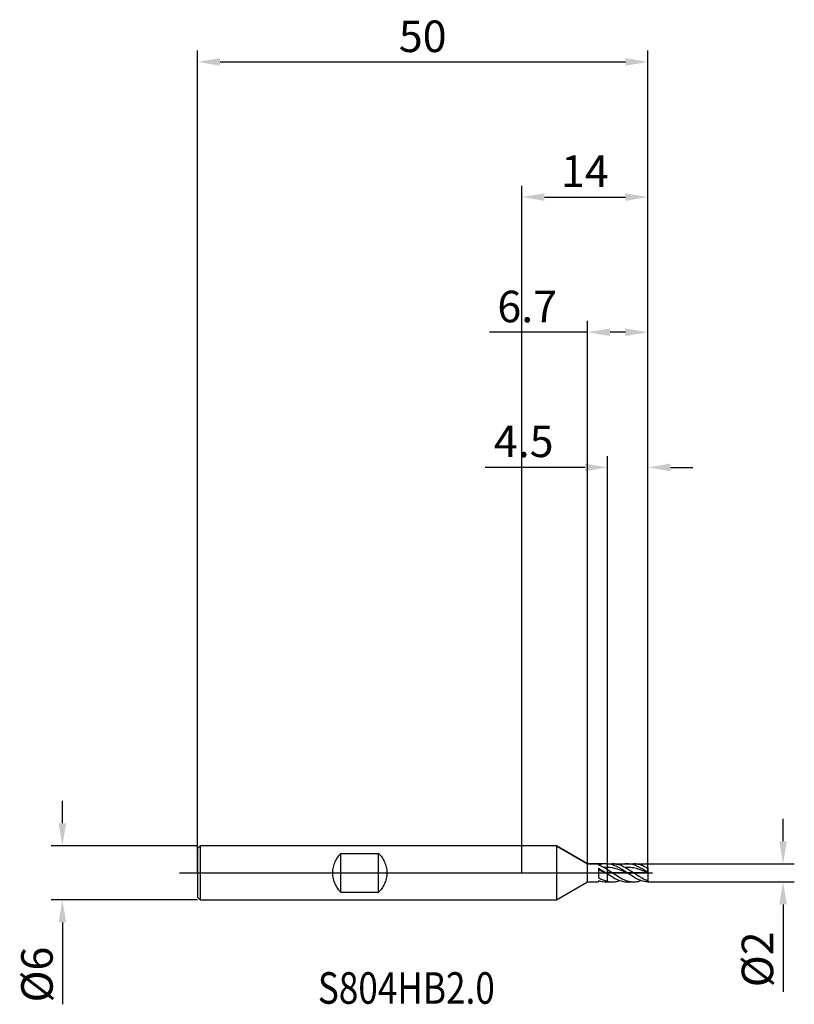
# Model space of a CAD drawing. Units: millimetres. Extents: x -56 to 30, y -15 to 95.
import ezdxf

# ---------------------------------------------------------------- set-up
doc = ezdxf.new("R2010")
doc.units = ezdxf.units.MM
doc.header["$PDMODE"] = 1
doc.linetypes.add('CENTER', pattern=[25.4, 12.7, -6.35, 0, -6.35])
doc.layers.get('DEFPOINTS').update_dxf_attribs({"linetype": 'CONTINUOUS'})
for name, color, linetype in [('1', 4, 'CONTINUOUS'), ('2', 7, 'CONTINUOUS'), ('4', 2, 'CENTER'), ('CUT', 1, 'CONTINUOUS'), ('NOCUT', 7, 'CONTINUOUS'), ('SK1', 4, 'CONTINUOUS'), ('SK2', 7, 'CONTINUOUS'), ('SK4', 2, 'CENTER'), ('SK6', 5, 'CONTINUOUS')]:
    doc.layers.add(name, color=color, linetype=linetype)
doc.styles.add('cesky', font='monos.ttf')
doc.styles.add('SIMPLEX', font='simplex')
doc.dimstyles.get("Standard").update_dxf_attribs({"dimtxt": 3.5, "dimasz": 2.5, "dimexe": 1.25, "dimexo": 0, "dimtad": 1, "dimdsep": 46, "dimtxsty": 'SIMPLEX', "dimcen": 0, "dimazin": 2, "dimtfac": 1, "dimtofl": 0, "dimtmove": 0, "dimatfit": 3, "dimfxl": 1, "dimarcsym": 0})

# ---------------------------------------------------------------- blocks, each defined once
blk = doc.blocks.new('*D0')
at = {"layer": '2', "color": 0, "lineweight": -2}
for p, q in [((29, 3.5), (29, 6)), ((14, 1), (30.25, 1)), ((14, -1), (30.25, -1)), ((29, -3.5), (29, -13.2))]:
    blk.add_line(p, q, dxfattribs=at)
at = {"layer": '2', "color": 0}
for points in [[(28.58, 3.5), (29.42, 3.5), (29, 1)], [(29.42, -3.5), (28.58, -3.5), (29, -1)]]:
    blk.add_solid(points, dxfattribs=at)
at = {"layer": 'DEFPOINTS', "color": 0}
for p in [(14, 1), (14, -1), (29, -1)]:
    blk.add_point(p, dxfattribs=at)
at = {"layer": '2', "color": 0, "insert": (26.61, -9.6), "char_height": 3.5, "attachment_point": 5, "rotation": 90, "style": 'SIMPLEX'}
blk.add_mtext('%%c2', dxfattribs=at)
blk = doc.blocks.new('*D1')
at = {"layer": '2', "color": 0, "lineweight": -2}
for p, q in [((0, 0), (0, 76.25)), ((14, 0), (14, 76.25)), ((2.5, 75), (11.5, 75))]:
    blk.add_line(p, q, dxfattribs=at)
at = {"layer": '2', "color": 0}
for points in [[(2.5, 75.42), (2.5, 74.58), (0, 75)], [(11.5, 74.58), (11.5, 75.42), (14, 75)]]:
    blk.add_solid(points, dxfattribs=at)
at = {"layer": 'DEFPOINTS', "color": 0}
for p in [(14, 75), (0, 0), (14, 0)]:
    blk.add_point(p, dxfattribs=at)
at = {"layer": '2', "color": 0, "insert": (7, 77.42), "char_height": 3.5, "attachment_point": 5, "style": 'SIMPLEX'}
blk.add_mtext('14', dxfattribs=at)
blk = doc.blocks.new('*D2')
at = {"layer": '2', "color": 0, "lineweight": -2}
for p, q in [((9.5, 1), (9.5, 46.25)), ((14, 1), (14, 46.25)), ((7, 45), (-4.08, 45)), ((16.5, 45), (19, 45))]:
    blk.add_line(p, q, dxfattribs=at)
at = {"layer": '2', "color": 0}
for points in [[(7, 44.58), (7, 45.42), (9.5, 45)], [(16.5, 45.42), (16.5, 44.58), (14, 45)]]:
    blk.add_solid(points, dxfattribs=at)
at = {"layer": 'DEFPOINTS', "color": 0}
for p in [(9.5, 45), (9.5, 1), (14, 1)]:
    blk.add_point(p, dxfattribs=at)
at = {"layer": '2', "color": 0, "insert": (0.21, 47.44), "char_height": 3.5, "attachment_point": 5, "style": 'SIMPLEX'}
blk.add_mtext('4.5', dxfattribs=at)
blk = doc.blocks.new('*D3')
at = {"layer": 'DEFPOINTS', "color": 0}
for p in [(-36, 3), (-51, -3), (-36, -3)]:
    blk.add_point(p, dxfattribs=at)
at = {"layer": 'SK2', "color": 0, "lineweight": -2}
for p, q in [((-51, 5.5), (-51, 8)), ((-36, 3), (-52.25, 3)), ((-36, -3), (-52.25, -3)), ((-51, -5.5), (-51, -14.58))]:
    blk.add_line(p, q, dxfattribs=at)
at = {"layer": 'SK2', "color": 0}
for points in [[(-51.42, 5.5), (-50.58, 5.5), (-51, 3)], [(-51.42, -5.5), (-50.58, -5.5), (-51, -3)]]:
    blk.add_solid(points, dxfattribs=at)
at = {"layer": 'SK2', "color": 0, "insert": (-53.37, -11.29), "char_height": 3.5, "attachment_point": 5, "rotation": 90, "style": 'SIMPLEX'}
blk.add_mtext('%%c6', dxfattribs=at)
blk = doc.blocks.new('*D4')
at = {"layer": 'DEFPOINTS', "color": 0}
for p in [(14, 90), (-36, 0), (14, 0)]:
    blk.add_point(p, dxfattribs=at)
at = {"layer": 'SK2', "color": 0, "lineweight": -2}
for p, q in [((-36, 0), (-36, 91.25)), ((14, 0), (14, 91.25)), ((-33.5, 90), (11.5, 90))]:
    blk.add_line(p, q, dxfattribs=at)
at = {"layer": 'SK2', "color": 0}
for points in [[(-33.5, 90.42), (-33.5, 89.58), (-36, 90)], [(11.5, 89.58), (11.5, 90.42), (14, 90)]]:
    blk.add_solid(points, dxfattribs=at)
at = {"layer": 'SK2', "color": 0, "insert": (-11, 92.39), "char_height": 3.5, "attachment_point": 5, "style": 'SIMPLEX'}
blk.add_mtext('50', dxfattribs=at)
blk = doc.blocks.new('*D5')
at = {"layer": '2', "color": 0, "lineweight": -2}
for p, q in [((7.3, 1), (7.3, 61.25)), ((14, 1), (14, 61.25)), ((7.3, 60), (-3.6, 60)), ((11.5, 60), (9.8, 60))]:
    blk.add_line(p, q, dxfattribs=at)
at = {"layer": '2', "color": 0}
for points in [[(9.8, 60.42), (9.8, 59.58), (7.3, 60)], [(11.5, 59.58), (11.5, 60.42), (14, 60)]]:
    blk.add_solid(points, dxfattribs=at)
at = {"layer": 'DEFPOINTS', "color": 0}
for p in [(7.3, 60), (7.3, 1), (14, 1)]:
    blk.add_point(p, dxfattribs=at)
at = {"layer": '2', "color": 0, "insert": (0.6, 62.4), "char_height": 3.5, "attachment_point": 5, "style": 'SIMPLEX'}
blk.add_mtext('6.7', dxfattribs=at)

msp = doc.modelspace()

# ---------------------------------------------------------------- linework, layer by layer
at = {"layer": '1'}
for p, q in [((3.837, 3), (-35.7, 3)), ((3.837, 3), (3.837, 2.997)), ((3.837, 3), (7.3, 1)), ((3.837, 2.997), (3.837, 2.731)), ((3.837, 2.731), (3.837, -3)), ((7.3, -1), (7.3, 1)), ((7.3, 1), (8.5, 1)), ((8.5, 1), (8.5, 1)), ((8.5, 1), (8.5, 0.991)), ((8.5, 0.991), (8.5, 0.857)), ((8.5, 0.535), (8.5, -0.515)), ((8.5, 0.535), (8.923, 0.279)), ((8.923, 0.279), (9.346, 0)), ((9.346, 1), (9.5, 1)), ((9.5, 1), (9.5, 1)), ((9.5, 1), (9.5, 1)), ((9.5, 1), (9.5, 0.995)), ((9.5, 1), (10.042, 1)), ((9.5, 1), (9.5, 1)), ((9.5, 1), (9.5, 1)), ((9.5, 1), (9.5, 0.995)), ((9.5, 0.603), (9.5, 0.995)), ((9.5, 0.995), (9.5, 0.995)), ((9.5, 0.995), (9.5, 0.995)), ((9.5, 0.603), (9.5, 0.995)), ((9.5, 0.995), (9.5, 0.995)), ((9.5, 0.995), (9.5, 0.995)), ((9.637, 0.981), (9.5, 0.995)), ((9.5, 0.354), (9.5, 0.603)), ((9.5, 0.354), (9.5, 0.603)), ((9.637, 0.595), (9.5, 0.603)), ((9.5, 0.354), (9.5, 0.354)), ((9.5, 0.354), (9.5, -0.103)), ((9.5, 0.354), (10.947, -0.568)), ((9.5, 0.354), (9.5, -0.103)), ((9.5, 0.354), (9.5, 0.354)), ((9.775, 0.959), (9.637, 0.981)), ((9.775, 0.581), (9.637, 0.595)), ((9.912, 0.929), (9.775, 0.959)), ((10.049, 0.54), (9.775, 0.581)), ((10.049, 0.892), (9.912, 0.929)), ((10.129, 0.998), (10.042, 1)), ((10.187, 0.846), (10.049, 0.892)), ((10.324, 0.481), (10.049, 0.54)), ((10.217, 0.993), (10.129, 0.998)), ((10.324, 0.794), (10.187, 0.846)), ((10.304, 0.985), (10.217, 0.993)), ((10.391, 0.973), (10.304, 0.985)), ((10.462, 0.735), (10.324, 0.794)), ((10.599, 0.406), (10.324, 0.481)), ((10.478, 0.958), (10.391, 0.973)), ((10.599, 0.67), (10.462, 0.735)), ((10.565, 0.94), (10.478, 0.958)), ((10.74, 0.894), (10.565, 0.94)), ((10.874, 0.523), (10.599, 0.67)), ((11.148, 0.217), (10.599, 0.406)), ((10.914, 0.835), (10.74, 0.894)), ((11.148, 0.359), (10.874, 0.523)), ((11.088, 0.766), (10.914, 0.835)), ((11.262, 0.686), (11.088, 0.766)), ((11.698, 0), (11.148, 0.359)), ((11.698, 0), (11.148, 0.217)), ((11.437, 0.597), (11.262, 0.686)), ((11.597, 0.605), (11.437, 0.597)), ((11.677, 0.461), (11.437, 0.597)), ((11.757, 0.606), (11.597, 0.605)), ((11.917, 0.313), (11.677, 0.461)), ((11.842, 0.995), (11.698, 1)), ((11.698, 1), (12.394, 1)), ((11.917, 0.6), (11.757, 0.606)), ((11.986, 0.982), (11.842, 0.995)), ((12.078, 0.587), (11.917, 0.6)), ((12.398, -0.002), (11.917, 0.313)), ((12.13, 0.959), (11.986, 0.982)), ((12.238, 0.567), (12.078, 0.587)), ((12.273, 0.927), (12.13, 0.959)), ((12.398, 0.541), (12.238, 0.567)), ((12.417, 0.887), (12.273, 0.927)), ((12.482, 0.998), (12.394, 1)), ((12.718, 0.471), (12.398, 0.541)), ((12.561, 0.838), (12.417, 0.887)), ((12.569, 0.993), (12.482, 0.998)), ((12.705, 0.782), (12.561, 0.838)), ((12.656, 0.985), (12.569, 0.993)), ((12.743, 0.973), (12.656, 0.985)), ((12.849, 0.719), (12.705, 0.782)), ((13.039, 0.379), (12.718, 0.471)), ((12.83, 0.958), (12.743, 0.973)), ((12.917, 0.94), (12.83, 0.958)), ((13.137, 0.573), (12.849, 0.719)), ((13.092, 0.894), (12.917, 0.94)), ((13.359, 0.27), (13.039, 0.379)), ((13.266, 0.835), (13.092, 0.894)), ((13.424, 0.406), (13.137, 0.573)), ((13.44, 0.766), (13.266, 0.835)), ((14, 0.02), (13.359, 0.27)), ((14, 0.033), (13.424, 0.406)), ((13.615, 0.686), (13.44, 0.766)), ((13.789, 0.597), (13.615, 0.686)), ((14, 0.606), (14, 0.999)), ((14, 0.606), (14, 0.478)), ((14, 0.478), (14, 0.033)), ((14, 0.02), (14, 0.033)), ((14, 0.02), (14, -0.878)), ((3.837, -3), (7.3, -1)), ((7.3, -1), (8.5, -1)), ((8.5, -0.515), (8.75, -0.65)), ((8.5, -0.845), (8.5, -1)), ((8.5, -0.857), (8.518, -0.851)), ((8.75, -0.65), (9, -0.767)), ((9, -0.767), (9.125, -0.818)), ((9.125, -0.818), (9.25, -0.863)), ((9.25, -0.863), (9.375, -0.902)), ((9.346, 0), (9.5, -0.103)), ((9.346, -1), (9.5, -1)), ((9.375, -0.902), (9.5, -0.935)), ((9.5, -0.935), (9.5, -0.103)), ((9.5, -0.103), (10.049, -0.453)), ((9.5, -0.935), (9.5, -0.103)), ((9.5, -0.935), (9.5, -0.935)), ((9.5, -0.935), (9.5, -0.935)), ((9.5, -0.935), (9.5, -1)), ((9.5, -0.935), (9.5, -0.935)), ((9.5, -0.935), (9.5, -0.935)), ((9.5, -0.935), (9.5, -1)), ((9.5, -1), (10.042, -1)), ((10.042, -1), (10.146, -0.998)), ((10.049, -0.453), (10.324, -0.608)), ((10.146, -0.998), (10.249, -0.99)), ((10.249, -0.99), (10.353, -0.979)), ((10.324, -0.608), (10.599, -0.743)), ((10.353, -0.979), (10.456, -0.962)), ((10.456, -0.962), (10.56, -0.941)), ((10.56, -0.941), (10.663, -0.915)), ((10.599, -0.743), (10.736, -0.801)), ((10.663, -0.915), (10.767, -0.885)), ((10.736, -0.801), (10.874, -0.852)), ((10.767, -0.885), (10.87, -0.851)), ((10.874, -0.852), (11.011, -0.897)), ((10.947, -0.568), (11.128, -0.663)), ((11.011, -0.897), (11.148, -0.933)), ((11.128, -0.663), (11.309, -0.749)), ((11.148, -0.933), (11.286, -0.962)), ((11.286, -0.962), (11.423, -0.983)), ((11.309, -0.749), (11.49, -0.823)), ((11.423, -0.983), (11.561, -0.996)), ((11.49, -0.823), (11.671, -0.885)), ((11.561, -0.996), (11.698, -1)), ((11.671, -0.885), (11.852, -0.935)), ((12.273, -0.375), (11.698, 0)), ((11.698, -1), (12.394, -1)), ((11.852, -0.935), (11.942, -0.955)), ((11.942, -0.955), (12.033, -0.971)), ((12.033, -0.971), (12.123, -0.984)), ((12.123, -0.984), (12.213, -0.993)), ((12.213, -0.993), (12.304, -0.998)), ((12.561, -0.545), (12.273, -0.375)), ((12.304, -0.998), (12.394, -1)), ((12.394, -1), (12.498, -0.998)), ((13.039, -0.417), (12.398, -0.002)), ((12.498, -0.998), (12.601, -0.99)), ((12.849, -0.695), (12.561, -0.545)), ((12.601, -0.99), (12.705, -0.979)), ((12.705, -0.979), (12.808, -0.962)), ((12.808, -0.962), (12.912, -0.941)), ((12.993, -0.761), (12.849, -0.695)), ((12.912, -0.941), (13.015, -0.915)), ((13.137, -0.82), (12.993, -0.761)), ((13.015, -0.915), (13.119, -0.885)), ((13.359, -0.601), (13.039, -0.417)), ((13.119, -0.885), (13.222, -0.851)), ((13.281, -0.871), (13.137, -0.82)), ((13.424, -0.914), (13.281, -0.871)), ((13.519, -0.683), (13.359, -0.601)), ((13.568, -0.949), (13.424, -0.914)), ((13.68, -0.757), (13.519, -0.683)), ((13.712, -0.975), (13.568, -0.949)), ((13.84, -0.822), (13.68, -0.757)), ((13.856, -0.992), (13.712, -0.975)), ((14, -0.878), (13.84, -0.822)), ((14, -0.999), (13.856, -0.992)), ((14, -0.878), (14, -0.999)), ((0, -3), (3.837, -3))]:
    msp.add_line(p, q, dxfattribs=at)
for centre, radius, start, end in [((7.217, -2.8), 3.876, 61.20141, 70.67293), ((2.372, -16.866), 18.251, 67.53719, 70.38148), ((9.373, -1.515), 2.516, 90.62746, 109.87402), ((9.346, -3.102), 3.708, 87.61633, 94.03703), ((5.74, -5.603), 7.045, 57.74017, 61.65229), ((9.346, -1.252), 2.252, 86.06922, 89.99517), ((11.725, -1.515), 2.516, 90.62748, 109.87407), ((14.083, -1.538), 2.539, 91.87799, 109.82076), ((14.051, -3.123), 3.729, 90.7791, 94.0266), ((10.769, -5.022), 6.379, 59.56531, 61.74093), ((9.375, 1.527), 2.528, 249.74742, 269.33368), ((10.05, 1.359), 2.359, 256.51521, 269.81252)]:
    msp.add_arc(centre, radius, start, end, dxfattribs=at)
at = {"layer": '4'}
msp.add_line((1.8, 0), (16, 0), dxfattribs=at)
at = {"layer": 'CUT'}
for p, q in [((9.5, 1), (14, 1)), ((9.5, 0), (9.5, 1)), ((14, 0), (9.5, 0)), ((14, 0), (14, 1))]:
    msp.add_line(p, q, dxfattribs=at)
at = {"layer": 'NOCUT'}
for p, q in [((-35.7, 3), (-36, 2.7)), ((-36, 2.7), (-36, 0)), ((3.837, 3), (-35.7, 3)), ((7.3, 1), (3.837, 3)), ((-36, 0), (9.5, 0)), ((8.5, 1), (7.3, 1)), ((9.5, 1), (8.5, 1)), ((9.5, 0), (9.5, 1))]:
    msp.add_line(p, q, dxfattribs=at)
at = {"layer": 'SK1'}
for p, q in [((-35.7, 3), (-36, 2.7)), ((-36, 2.7), (-36, 2.697)), ((-36, 2.697), (-36, 2.458)), ((-36, 2.458), (-36, -2.7)), ((-35.7, 3), (-35.7, 2.997)), ((-35.7, 2.997), (-35.7, 2.731)), ((-35.7, 2.731), (-35.7, -3)), ((-20.749, 1.226), (-20.808, 1.087)), ((-20.684, 1.361), (-20.749, 1.226)), ((-20.613, 1.489), (-20.684, 1.361)), ((-20.537, 1.612), (-20.613, 1.489)), ((-20.457, 1.73), (-20.537, 1.612)), ((-20.373, 1.841), (-20.457, 1.73)), ((-20.285, 1.947), (-20.373, 1.841)), ((-20.194, 2.048), (-20.285, 1.947)), ((-20.1, 2.142), (-20.194, 2.048)), ((-20.1, 2.142), (-15.9, 2.142)), ((-20.1, -2.142), (-20.1, 2.142)), ((-15.9, 2.142), (-15.806, 2.048)), ((-15.9, -2.142), (-15.9, 2.142)), ((-15.806, 2.048), (-15.715, 1.947)), ((-15.715, 1.947), (-15.627, 1.841)), ((-15.627, 1.841), (-15.543, 1.73)), ((-15.543, 1.73), (-15.463, 1.612)), ((-15.463, 1.612), (-15.387, 1.489)), ((-15.387, 1.489), (-15.316, 1.361)), ((-15.316, 1.361), (-15.251, 1.226)), ((-15.251, 1.226), (-15.192, 1.087)), ((-21.011, 0.162), (-21.016, 0)), ((-21.016, 0), (-21.011, -0.162)), ((-20.998, 0.324), (-21.011, 0.162)), ((-20.976, 0.483), (-20.998, 0.324)), ((-20.946, 0.64), (-20.976, 0.483)), ((-20.907, 0.793), (-20.946, 0.64)), ((-20.861, 0.942), (-20.907, 0.793)), ((-20.808, 1.087), (-20.861, 0.942)), ((-15.192, 1.087), (-15.139, 0.942)), ((-15.139, 0.942), (-15.093, 0.793)), ((-15.093, 0.793), (-15.054, 0.64)), ((-15.054, 0.64), (-15.024, 0.483)), ((-15.024, 0.483), (-15.002, 0.324)), ((-15.002, 0.324), (-14.989, 0.162)), ((-14.989, 0.162), (-14.984, 0)), ((-21.011, -0.162), (-20.998, -0.324)), ((-20.998, -0.324), (-20.976, -0.483)), ((-20.976, -0.483), (-20.946, -0.64)), ((-20.946, -0.64), (-20.907, -0.793)), ((-20.907, -0.793), (-20.861, -0.942)), ((-20.861, -0.942), (-20.808, -1.087)), ((-20.808, -1.087), (-20.749, -1.226)), ((-15.192, -1.087), (-15.251, -1.226)), ((-15.139, -0.942), (-15.192, -1.087)), ((-15.093, -0.793), (-15.139, -0.942)), ((-15.054, -0.64), (-15.093, -0.793)), ((-15.024, -0.483), (-15.054, -0.64)), ((-15.002, -0.324), (-15.024, -0.483)), ((-14.989, -0.162), (-15.002, -0.324)), ((-14.984, 0), (-14.989, -0.162)), ((-20.749, -1.226), (-20.684, -1.361)), ((-20.684, -1.361), (-20.613, -1.489)), ((-20.613, -1.489), (-20.537, -1.612)), ((-20.537, -1.612), (-20.457, -1.73)), ((-20.457, -1.73), (-20.373, -1.841)), ((-20.373, -1.841), (-20.285, -1.947)), ((-20.285, -1.947), (-20.194, -2.048)), ((-20.194, -2.048), (-20.1, -2.142)), ((-20.1, -2.142), (-15.9, -2.142)), ((-15.806, -2.048), (-15.9, -2.142)), ((-15.715, -1.947), (-15.806, -2.048)), ((-15.627, -1.841), (-15.715, -1.947)), ((-15.543, -1.73), (-15.627, -1.841)), ((-15.463, -1.612), (-15.543, -1.73)), ((-15.387, -1.489), (-15.463, -1.612)), ((-15.316, -1.361), (-15.387, -1.489)), ((-15.251, -1.226), (-15.316, -1.361)), ((-36, -2.7), (-35.7, -3)), ((-35.7, -3), (0, -3))]:
    msp.add_line(p, q, dxfattribs=at)
at = {"layer": 'SK4'}
for p, q in [((-38, 0), (3.8, 0)), ((1.8, 0), (16, 0))]:
    msp.add_line(p, q, dxfattribs=at)

# ---------------------------------------------------------------- texts
at = {"layer": 'SK6', "insert": (-22.64, -14.527), "char_height": 3.5, "attachment_point": 7, "line_spacing_factor": 0.843373, "style": 'cesky'}
msp.add_mtext('{\\W0.8173;S804HB2.0}', dxfattribs=at)

# ---------------------------------------------------------------- dimensions: what is measured, and where the dimension line sits
at = {"layer": '2'}
for base, p1, p2, picture, middle in [((14, 75), (0, 0), (14, 0), '*D1', (7, 77.415)), ((7.3, 60), (14, 1), (7.3, 1), '*D5', (0.598, 62.398)), ((9.5, 45), (14, 1), (9.5, 1), '*D2', (0.212, 47.438))]:
    dim = msp.add_linear_dim(base=base, p1=p1, p2=p2, dimstyle='STANDARD', dxfattribs=at)
    dim.commit()
    dim.dimension.update_dxf_attribs({"geometry": picture, "text_midpoint": middle})
dim = msp.add_linear_dim(base=(29, -1), p1=(14, 1), p2=(14, -1), angle=90, text='%%c<>', dimstyle='STANDARD', dxfattribs=at)
dim.commit()
dim.dimension.update_dxf_attribs({"geometry": '*D0', "text_midpoint": (26.609, -9.602)})
at = {"layer": 'SK2'}
dim = msp.add_linear_dim(base=(14, 90), p1=(-36, 0), p2=(14, 0), dimstyle='STANDARD', dxfattribs=at)
dim.commit()
dim.dimension.update_dxf_attribs({"geometry": '*D4', "text_midpoint": (-11, 92.391)})
dim = msp.add_linear_dim(base=(-51, -3), p1=(-36, 3), p2=(-36, -3), angle=90, text='%%c<>', dimstyle='STANDARD', dxfattribs=at)
dim.commit()
dim.dimension.update_dxf_attribs({"geometry": '*D3', "text_midpoint": (-53.375, -11.292)})

doc.saveas('drawing.dxf')
